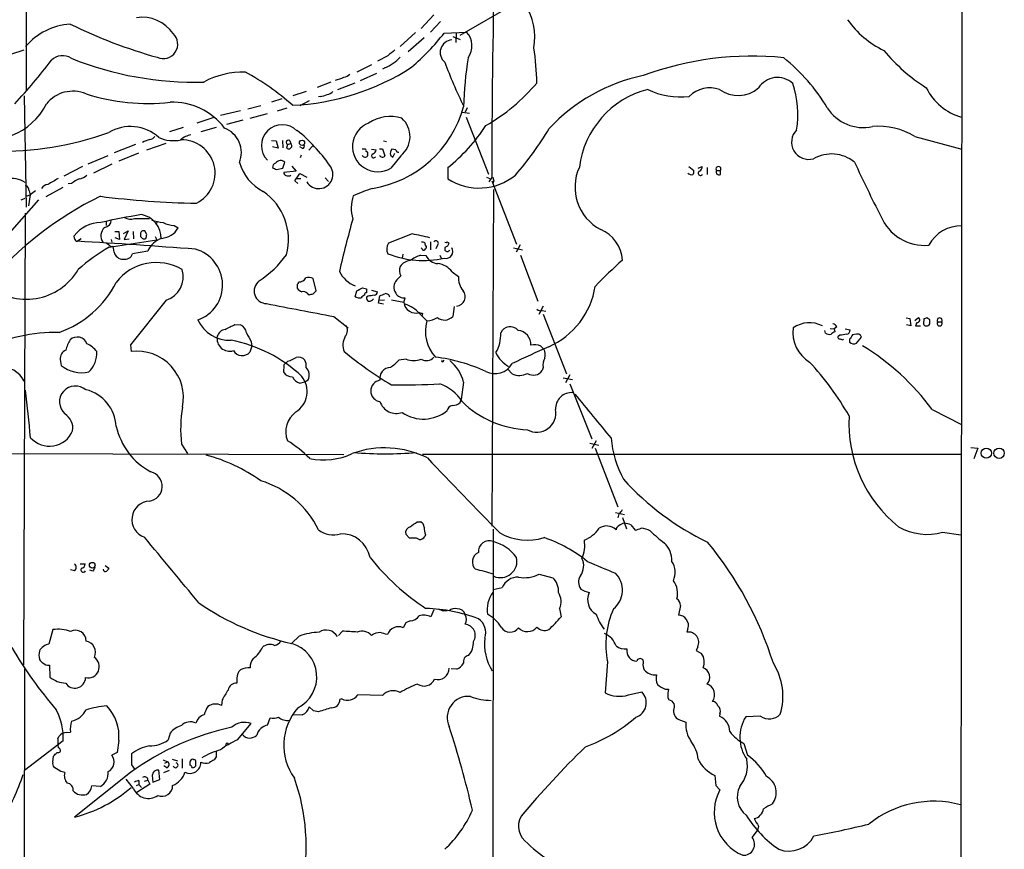
# Model space of a CAD drawing. Extents: x 0 to 1049, y 0 to 883.
# Drawn here: x 698 to 866, y 549 to 691 of the extents above; entities that cross this region are included whole.
import ezdxf

# ---------------------------------------------------------------- set-up
doc = ezdxf.new("R2010")
doc.units = 0
doc.header["$MEASUREMENT"] = 0
doc.layers.add('MAIN', color=5, linetype='CONTINUOUS')

msp = doc.modelspace()

# ---------------------------------------------------------------- linework, layer by layer
at = {"layer": 'MAIN'}
for p, q in [((698.8387, 749.5541), (698.9233, 679.1115)), ((859.028, 742.1035), (858.774, 464.1428)), ((773.176, 688.5941), (782.4893, 693.9281)), ((768.6887, 692.0655), (766.4873, 689.6948)), ((769.7893, 690.8801), (768.096, 689.1021)), ((765.556, 689.0175), (762.9313, 686.6468)), ((770.4667, 688.9328), (774.2767, 689.1021)), ((766.9953, 688.0861), (764.286, 685.7155)), ((771.906, 688.3401), (773.176, 687.8321)), ((772.4987, 688.9328), (772.414, 687.3241)), ((693.0813, 684.2761), (698.5847, 686.0541)), ((760.8147, 685.0381), (759.0367, 684.1068)), ((758.0207, 683.5141), (755.4807, 682.2441)), ((760.3067, 683.0061), (759.8833, 682.7521)), ((756.158, 680.8048), (758.952, 682.0748)), ((746.8447, 678.9421), (744.5587, 678.1801)), ((751.078, 680.5508), (748.7073, 679.6195)), ((755.142, 680.3815), (752.1787, 679.1961)), ((698.5847, 678.1801), (698.9233, 659.1301)), ((742.696, 677.6721), (740.918, 677.0795)), ((747.3527, 677.3335), (745.744, 676.4868)), ((749.2153, 678.0955), (748.9613, 678.0108)), ((735.584, 675.6401), (732.1973, 674.7935)), ((739.0553, 676.4868), (736.854, 675.8941)), ((743.5427, 676.0635), (741.8493, 675.5555)), ((774.3613, 676.1481), (774.0227, 675.3861)), ((731.012, 674.4548), (728.1333, 673.5235)), ((736.0073, 674.0315), (733.2133, 673.2695)), ((740.156, 675.1321), (737.1927, 674.2855)), ((773.5147, 675.3861), (774.7847, 675.2168)), ((774.192, 674.5395), (778.002, 664.8028)), ((725.7627, 672.7615), (723.4767, 671.9995)), ((731.4353, 672.7615), (728.8107, 671.9995)), ((740.918, 670.5601), (741.68, 670.4755)), ((741.68, 670.4755), (742.0187, 669.2055)), ((742.7807, 670.5601), (742.8653, 669.2901)), ((744.0507, 670.4755), (744.22, 670.0521)), ((760.0527, 670.4755), (760.5607, 670.3908)), ((850.9847, 671.2375), (859.028, 669.0361)), ((717.6347, 669.8828), (713.994, 668.4435)), ((722.7993, 670.0521), (719.4973, 668.8668)), ((742.0187, 669.2055), (741.0873, 669.4595)), ((743.6273, 669.8828), (743.458, 669.2055)), ((743.6273, 669.8828), (744.22, 670.0521)), ((744.3893, 669.7135), (744.22, 670.0521)), ((744.3893, 669.4595), (744.3893, 669.7135)), ((746.1673, 669.2055), (745.744, 669.4595)), ((747.268, 668.8668), (747.9453, 669.5441)), ((756.412, 669.1208), (756.92, 669.1208)), ((758.0207, 669.0361), (758.7827, 668.9515)), ((759.3753, 669.1208), (759.8833, 669.1208)), ((759.8833, 669.1208), (760.3067, 667.9355)), ((762.1693, 668.9515), (761.492, 669.0361)), ((712.8933, 667.9355), (709.5067, 666.4961)), ((718.1427, 668.3588), (714.756, 667.0041)), ((745.998, 668.0201), (745.8287, 667.5968)), ((757.3433, 668.1895), (757.3433, 667.9355)), ((761.238, 668.0201), (761.6613, 667.6815)), ((763.016, 667.9355), (761.3227, 665.8188)), ((761.6613, 667.6815), (762, 668.3588)), ((708.5753, 666.0728), (705.358, 664.4641)), ((713.5707, 666.4961), (710.438, 664.9721)), ((741.7647, 665.5648), (742.8653, 665.8188)), ((742.8653, 665.8188), (743.204, 666.8348)), ((744.3893, 666.1575), (745.1513, 665.3108)), ((771.0593, 665.9035), (771.0593, 663.9561)), ((812.292, 666.0728), (813.1387, 665.3955)), ((813.9007, 665.8188), (814.578, 666.0728)), ((815.4247, 665.9035), (815.4247, 664.7181)), ((817.0333, 665.3955), (817.7107, 665.3955)), ((817.7107, 664.7181), (817.7107, 665.3955)), ((745.1513, 665.3108), (743.0347, 665.0568)), ((744.8973, 663.6175), (745.744, 664.8875)), ((745.3207, 664.0408), (745.9133, 664.0408)), ((745.744, 664.8875), (746.9293, 664.2948)), ((750.062, 664.1255), (750.6547, 663.5328)), ((777.6633, 664.2948), (778.256, 664.0408)), ((778.5947, 664.2101), (778.0867, 663.4481)), ((705.1887, 662.5168), (702.31, 660.9081)), ((706.7127, 663.1941), (706.12, 663.1095)), ((745.4053, 663.1941), (744.8973, 663.6175)), ((778.5947, 663.6175), (782.828, 652.7801)), ((778.6793, 604.5201), (778.9333, 662.1781)), ((778.9333, 663.6175), (778.764, 663.1941)), ((692.658, 650.8328), (701.1247, 660.4001)), ((698.0767, 660.4001), (698.754, 660.6541)), ((698.9233, 660.9928), (699.6007, 661.2468)), ((699.6007, 661.2468), (699.3467, 659.3841)), ((699.4313, 661.9241), (699.6007, 661.2468)), ((700.532, 661.9241), (699.6007, 661.2468)), ((698.754, 658.1141), (698.5, 580.8135)), ((717.4653, 657.1828), (720.0053, 657.1828)), ((712.6393, 656.6748), (712.6393, 655.9975)), ((721.36, 656.6748), (721.1907, 656.2515)), ((724.2387, 655.9975), (724.916, 655.5741)), ((707.2207, 653.7961), (707.136, 654.2195)), ((708.3213, 653.7115), (707.7287, 653.2881)), ((713.486, 653.6268), (713.5707, 653.1188)), ((714.0787, 654.9815), (714.756, 654.9815)), ((714.9253, 653.6268), (714.1633, 653.8808)), ((714.756, 654.9815), (714.9253, 653.6268)), ((715.6027, 654.6428), (716.3647, 655.0661)), ((716.3647, 655.0661), (715.6873, 653.6268)), ((715.6873, 653.6268), (716.534, 653.7115)), ((717.2113, 654.9815), (717.296, 653.7115)), ((718.4813, 654.5581), (718.4813, 654.1348)), ((719.582, 654.4735), (719.2433, 655.0661)), ((721.0213, 654.1348), (721.2753, 653.5421)), ((764.9633, 654.5581), (760.8993, 652.9495)), ((713.1473, 652.6108), (712.6393, 652.9495)), ((713.1473, 652.2721), (721.2753, 653.5421)), ((713.994, 651.4255), (713.8247, 652.4415)), ((766.6567, 652.0181), (766.4873, 652.1028)), ((768.096, 653.2035), (768.096, 651.8488)), ((769.2813, 652.6108), (769.0273, 652.0181)), ((770.9747, 653.2035), (771.3133, 652.9495)), ((782.32, 652.1875), (783.844, 651.8488)), ((783.4207, 652.6955), (782.7433, 651.4255)), ((719.7513, 651.5948), (717.1267, 651.1715)), ((763.3547, 651.0868), (763.27, 650.4095)), ((766.4027, 650.9175), (767.334, 650.8328)), ((769.7047, 650.9175), (769.9587, 650.4095)), ((783.5053, 650.9175), (786.4687, 643.0435)), ((748.538, 644.8215), (748.03, 646.9381)), ((771.8213, 648.0388), (772.922, 647.2768)), ((745.3207, 645.9221), (745.3207, 645.2448)), ((756.4967, 645.3295), (757.174, 645.1601)), ((747.014, 644.3981), (747.3527, 644.1441)), ((748.03, 644.3135), (748.538, 644.8215)), ((755.2267, 643.8055), (755.4807, 644.8215)), ((757.428, 643.8901), (757.174, 643.7208)), ((758.0207, 644.9061), (759.0367, 644.6521)), ((759.206, 642.7048), (759.46, 643.9748)), ((763.524, 642.7895), (763.778, 643.6361)), ((722.884, 643.2128), (716.788, 635.5928)), ((760.0527, 642.5355), (759.206, 642.7048)), ((759.46, 643.2128), (760.222, 643.2975)), ((761.4073, 643.2975), (763.524, 642.8741)), ((772.16, 642.1121), (771.906, 640.4188)), ((787.4, 642.1968), (786.638, 640.7575)), ((751.586, 640.4188), (754.0413, 638.4715)), ((766.2333, 640.9268), (767.5033, 639.6568)), ((766.7413, 640.9268), (766.6567, 640.5881)), ((787.2307, 641.4348), (787.8233, 641.3501)), ((787.4, 640.8421), (791.3793, 630.5975)), ((849.4607, 640.1648), (850.138, 640.0801)), ((850.9847, 639.7415), (851.5773, 640.2495)), ((853.5247, 639.8261), (853.0167, 640.1648)), ((734.6527, 639.0641), (735.584, 638.9795)), ((837.6073, 638.6408), (837.184, 638.3021)), ((850.3073, 638.8101), (849.5453, 638.9795)), ((850.138, 640.0801), (850.3073, 638.8101)), ((851.3233, 639.4028), (851.0693, 638.8101)), ((851.0693, 638.8101), (851.916, 638.8101)), ((852.5087, 639.9955), (852.424, 639.1488)), ((854.8793, 639.4875), (855.5567, 639.4875)), ((835.66, 637.5401), (835.5753, 638.0481)), ((836.5067, 638.3868), (837.184, 638.3021)), ((837.184, 638.3021), (837.2687, 637.7941)), ((838.1153, 637.2015), (837.7767, 636.9475)), ((839.0467, 638.3021), (839.8933, 638.1328)), ((840.994, 637.3708), (840.3167, 637.2861)), ((840.994, 635.8468), (841.8407, 636.8628)), ((716.788, 635.5928), (716.8727, 634.4075)), ((737.5313, 635.3388), (737.1927, 634.3228)), ((737.4467, 636.1008), (737.5313, 635.3388)), ((786.9767, 635.3388), (787.4847, 634.8308)), ((838.6233, 636.4395), (838.7927, 636.5241)), ((839.8087, 636.5241), (839.8087, 636.0161)), ((704.7653, 633.0528), (704.9347, 632.0368)), ((743.0347, 631.9521), (742.95, 630.9361)), ((743.712, 632.7988), (743.3733, 632.4601)), ((763.9473, 633.1375), (762.6773, 632.9681)), ((770.2973, 632.7141), (770.4667, 632.9681)), ((782.066, 630.5975), (781.304, 631.4441)), ((787.4, 631.6981), (787.2307, 631.1901)), ((791.972, 630.4281), (791.21, 629.0735)), ((745.744, 628.9888), (746.5907, 629.2428)), ((746.5907, 629.2428), (747.1833, 629.5815)), ((773.7687, 629.1581), (773.3453, 626.1948)), ((790.7867, 629.9201), (792.3953, 629.6661)), ((791.972, 628.9041), (795.6973, 619.5061)), ((773.176, 625.6868), (773.3453, 626.1948)), ((853.948, 624.5015), (858.9433, 621.9615)), ((725.5087, 618.5748), (726.5247, 616.9661)), ((795.3587, 618.7441), (796.8827, 618.4055)), ((796.4593, 619.1675), (795.6973, 617.8128)), ((665.6493, 617.0508), (753.2793, 616.7968)), ((766.7413, 616.8815), (858.9433, 616.8815)), ((796.29, 617.8975), (800.1847, 607.8221)), ((860.552, 617.9821), (861.7373, 617.8975)), ((861.7373, 617.8975), (861.06, 616.0348)), ((799.7613, 606.8908), (801.2853, 606.5521)), ((800.354, 606.6368), (800.1847, 605.9595)), ((765.81, 605.2821), (766.4027, 605.2821)), ((800.9467, 606.0441), (801.624, 604.0968)), ((802.386, 604.7741), (803.148, 603.8428)), ((764.54, 602.4881), (763.8627, 603.1655)), ((767.2493, 603.0808), (767.1647, 602.7421)), ((778.8487, 604.0121), (778.4253, 226.8221)), ((855.726, 603.5041), (858.8587, 603.0808)), ((765.2173, 602.4881), (764.54, 602.4881)), ((708.152, 598.0855), (708.9987, 598.0855)), ((707.2207, 596.9001), (706.5433, 597.0695)), ((710.3533, 596.8155), (709.8453, 596.9848)), ((712.47, 597.8315), (713.0627, 597.3235)), ((786.7227, 596.3075), (789.0087, 595.7148)), ((778.8487, 593.6828), (780.3727, 594.0215)), ((768.6887, 590.2115), (768.1807, 589.0261)), ((770.382, 590.0421), (770.9747, 590.1268)), ((790.194, 590.4655), (790.448, 589.0261)), ((810.8527, 590.9735), (810.514, 589.2801)), ((763.8627, 588.0101), (763.4393, 587.1635)), ((764.6247, 588.3488), (763.8627, 588.0101)), ((703.4953, 586.8248), (702.818, 584.3695)), ((753.0253, 586.5708), (752.348, 585.8088)), ((812.1227, 586.9941), (811.9533, 586.4015)), ((745.6593, 585.7241), (744.3893, 584.5388)), ((813.816, 583.8615), (813.562, 583.2688)), ((813.562, 583.2688), (814.4933, 582.7608)), ((798.4067, 581.3215), (797.9833, 575.9875)), ((698.6693, 580.1361), (698.5, 492.8448)), ((702.9027, 580.7288), (702.9873, 578.6968)), ((772.5833, 580.0515), (771.652, 580.1361)), ((734.9913, 578.5275), (734.9913, 577.6808)), ((778.8487, 578.0195), (778.8487, 575.4795)), ((801.9627, 575.6488), (804.2487, 576.1568)), ((808.228, 576.6648), (808.8207, 576.6648)), ((732.4513, 574.8021), (732.3667, 573.8708)), ((752.9407, 574.9715), (752.602, 574.8868)), ((759.8833, 575.5641), (755.65, 575.6488)), ((808.736, 575.2255), (808.9053, 574.8021)), ((748.1147, 572.9395), (747.3527, 573.6168)), ((748.9613, 572.7701), (748.1147, 572.9395)), ((740.2407, 570.4841), (740.664, 571.7541)), ((746.1673, 572.2621), (744.728, 572.1775)), ((810.8527, 571.3308), (811.784, 570.9921)), ((817.626, 572.4315), (817.5413, 572.0081)), ((824.5687, 572.0081), (822.0287, 571.9235)), ((735.076, 567.9441), (737.4467, 570.7381)), ((705.2733, 567.7748), (698.6693, 562.6948)), ((704.342, 568.1135), (704.5113, 568.5368)), ((705.866, 569.2141), (706.5433, 569.2988)), ((714.756, 567.8595), (714.502, 565.8275)), ((723.5613, 569.1295), (723.2227, 567.9441)), ((704.6807, 566.4201), (704.4267, 566.6741)), ((733.298, 567.4361), (733.552, 567.1821)), ((821.69, 567.3515), (822.3673, 565.3195)), ((703.4953, 564.1341), (703.58, 565.1501)), ((714.502, 565.8275), (713.5707, 565.3195)), ((716.9573, 565.5735), (716.9573, 563.7108)), ((722.376, 564.5575), (723.138, 564.2188)), ((723.9, 564.6421), (724.8313, 564.3881)), ((725.5933, 564.7268), (725.5933, 563.1181)), ((727.6253, 564.5575), (727.456, 564.6421)), ((731.4353, 565.0655), (731.0967, 564.5575)), ((704.85, 562.5255), (703.6647, 563.2875)), ((716.9573, 563.7108), (717.55, 562.8641)), ((721.7833, 561.1708), (721.614, 562.7795)), ((722.9687, 563.2028), (722.4607, 563.5415)), ((722.4607, 562.3561), (723.4767, 562.7795)), ((722.63, 563.9648), (723.138, 564.2188)), ((726.948, 564.1341), (726.948, 563.6261)), ((705.5273, 562.3561), (704.85, 562.5255)), ((716.788, 562.3561), (707.2207, 554.7361)), ((717.296, 559.6468), (716.026, 561.2555)), ((718.2273, 561.0015), (718.2273, 560.3241)), ((719.1587, 560.9168), (719.7513, 561.0861)), ((719.7513, 561.0861), (720.09, 560.4088)), ((720.5133, 561.8481), (720.598, 560.7475)), ((720.598, 560.7475), (721.7833, 561.1708)), ((816.7793, 561.8481), (816.9487, 560.1548)), ((711.6233, 559.9855), (710.184, 560.0701)), ((717.804, 560.1548), (718.2273, 560.3241)), ((720.09, 560.4088), (717.8887, 558.9695)), ((718.2273, 560.3241), (718.6507, 559.8161)), ((816.9487, 560.1548), (817.626, 559.3928)), ((824.23, 553.2121), (824.0607, 552.4501)), ((823.1293, 551.2648), (824.0607, 552.4501))]:
    msp.add_line(p, q, dxfattribs=at)
for centre, radius in [((746.1223, 670.1574), 0.4468), ((863.2038, 617.03), 0.8697), ((865.3774, 617.0149), 0.8992), ((710.2409, 597.8569), 0.4896)]:
    msp.add_circle(centre, radius, dxfattribs=at)
for centre, radius, start, end in [((2446.0463, 662.8533), 1667.4522, 178.7081059, 179.9533786), ((775.8803, 688.2164), 10.0774, 349.574326, 34.526327), ((718.7622, 685.1745), 6.4545, 34.691167, 98.53735), ((852.5436, 700.3488), 15.946, 214.928674, 244.388679), ((707.2225, 679.4042), 11.079, 93.953192, 139.17691), ((745.41, 770.3677), 88.8986, 244.013816, 254.304011), ((771.6991, 686.7448), 3.493, 324.158949, 42.443943), ((722.3906, 687.0321), 2.473, 245.370819, 47.249883), ((736.1597, 716.1547), 43.795, 310.977281, 321.568722), ((771.9023, 685.6066), 2.1473, 94.423058, 231.01266), ((1015.4195, 389.2069), 390.3072, 130.487502, 130.716674), ((744.2378, 679.8541), 42.0648, 0.718382, 8.942518), ((870.9714, 707.2846), 33.0979, 220.090851, 236.973186), ((632.5556, 737.3569), 88.397, 316.782698, 323.095607), ((705.141, 682.3819), 2.6827, 56.338365, 135.083061), ((727.7823, 737.3494), 56.8194, 248.141984, 271.549471), ((757.6762, 689.7152), 7.2064, 291.409123, 316.821835), ((836.1825, 707.8587), 69.8547, 200.025741, 206.686099), ((837.9518, 674.7083), 64.2033, 171.047346, 178.56378), ((823.0901, 631.3869), 53.5912, 84.154685, 110.293943), ((807.684, 658.9995), 33.1028, 31.2009, 50.929314), ((736.1022, 667.8416), 14.4062, 88.693393, 118.090946), ((716.8826, 645.9877), 41.1905, 47.944569, 61.668108), ((742.6308, 717.5323), 41.0023, 272.576522, 302.860924), ((750.528, 686.8997), 6.1517, 282.314237, 296.566717), ((753.1811, 682.864), 1.4697, 273.83093, 319.295957), ((810.7832, 651.6871), 30.6155, 101.837757, 136.935331), ((827.4635, 677.5202), 3.8097, 46.787951, 148.075441), ((706.9092, 673.1605), 5.8149, 67.142066, 140.929322), ((750.3017, 679.9021), 1.4713, 273.858111, 319.271992), ((760.923, 701.9107), 33.2786, 300.032642, 319.688796), ((809.2314, 664.0128), 15.7749, 104.563741, 172.806642), ((810.8524, 690.8788), 12.8739, 244.276101, 276.799928), ((815.9148, 674.5237), 5.0275, 71.123929, 134.728428), ((820.7232, 683.6863), 5.4344, 234.161065, 310.188005), ((813.4985, 674.8782), 17.4368, 351.623654, 18.104826), ((861.6098, 683.863), 9.6973, 206.508505, 254.03959), ((719.8388, 712.5411), 35.6565, 252.586418, 275.992546), ((749.3282, 679.9445), 1.8524, 266.505856, 305.377677), ((692.5266, 681.6746), 10.9951, 249.043002, 333.830893), ((723.9978, 665.9508), 11.1373, 37.151098, 92.246156), ((755.1245, 681.4373), 19.3344, 279.122851, 344.644765), ((842.1275, 679.991), 7.234, 212.088668, 282.5819), ((761.2406, 667.9727), 6.6865, 73.091627, 123.885186), ((760.4066, 671.2237), 4.1977, 308.434281, 48.551109), ((716.764, 665.691), 7.2412, 47.950387, 120.739991), ((731.1951, 668.4493), 4.5489, 338.065739, 68.331909), ((742.7383, 669.6711), 3.5665, 45, 225), ((726.8782, 649.6101), 29.2036, 34.919114, 50.83802), ((759.0729, 669.5006), 4.3148, 111.197771, 301.427425), ((752.4368, 689.3249), 29.9226, 308.488427, 327.164669), ((739.9334, 701.603), 56.4995, 319.130902, 329.104645), ((832.8067, 670.2451), 2.9349, 134.508558, 286.250834), ((844.7488, 660.9244), 12.0518, 58.840402, 94.97668), ((694.3586, 724.5381), 55.8485, 269.037031, 289.566933), ((726.3925, 653.1319), 18.6922, 109.704753, 113.898407), ((720.0056, 671.8298), 1.1035, 274.386361, 327.538365), ((724.1578, 676.6064), 6.0946, 245.330179, 281.991014), ((727.5657, 668.2597), 3.2628, 97.899142, 133.029003), ((725.5468, 664.9381), 5.708, 295.995843, 91.232733), ((743.7851, 670.2176), 0.3701, 44.157315, 244.764272), ((743.8812, 670.0511), 0.9456, 243.413271, 280.325982), ((659.5325, 753.9526), 119.7487, 314.893901, 315.12305), ((746.2136, 669.5364), 0.3341, 262.034805, 51.562485), ((756.7508, 668.7822), 0.3785, 333.414641, 63.448488), ((757.9718, 669.0304), 0.8147, 291.826223, 354.442654), ((762.3471, 668.2826), 1.1397, 138.61403, 193.315649), ((762.6025, 668.9549), 0.4333, 180.449681, 279.940573), ((742.4744, 666.0395), 1.0793, 47.467051, 144.545639), ((756.8988, 668.2106), 0.5227, 201.371954, 328.246733), ((757.1458, 668.3589), 0.2601, 319.379598, 102.545532), ((758.3794, 667.931), 0.3587, 106.970032, 332.63496), ((759.8622, 668.2107), 0.5228, 201.378165, 328.237414), ((836.7047, 661.95), 6.2824, 51.035672, 119.322829), ((743.1084, 668.9804), 8.0104, 196.166162, 243.055893), ((741.7949, 665.9821), 0.712, 106.281451, 186.338414), ((826.1059, 835.094), 189.3504, 243.320371, 243.54954), ((748.9897, 664.7345), 2.429, 211.97838, 40.960254), ((800.9761, 662.5567), 8.1527, 155.109118, 242.576897), ((812.5456, 665.1839), 0.6297, 312.290215, 19.634851), ((813.7949, 666.0093), 0.7857, 297.253168, 4.635856), ((817.372, 665.6495), 0.4234, 323.132809, 216.867191), ((817.4708, 665.1556), 0.499, 151.262153, 298.737847), ((1052.0307, 763.9095), 232.6006, 204.667076, 207.195051), ((696.3658, 659.4275), 4.6039, 58.752377, 100.374862), ((957.5375, 219.0332), 511.9539, 119.630293, 119.859476), ((709.7578, 659.5583), 4.7425, 111.98066, 129.947262), ((707.5587, 666.4971), 2.5761, 279.473291, 313.6631), ((743.4833, 664.989), 0.4537, 171.405541, 255.969882), ((743.7301, 665.2566), 0.7926, 243.247455, 308.175497), ((776.3915, 672.3007), 9.9028, 237.421419, 309.262702), ((948.1441, 706.2738), 174.5046, 193.919653, 194.148876), ((812.7412, 665.4956), 0.8103, 220.244663, 286.350433), ((814.2923, 664.9404), 0.3951, 110.379542, 339.620458), ((698.4797, 661.9729), 0.9528, 357.064327, 67.86583), ((702.8437, 661.4749), 1.5621, 97.170965, 146.041375), ((766.8085, 635.0118), 28.6622, 107.499212, 114.57581), ((737.9484, 607.1181), 59.9624, 116.041784, 139.673792), ((731.1711, 817.4778), 157.7012, 262.879607, 268.8655), ((733.8501, 653.6235), 9.9591, 344.738978, 55.585819), ((761.3585, 658.9492), 6.8115, 161.792746, 195.768964), ((738.7318, 536.4699), 123.04, 99.393147, 102.687557), ((716.8122, 659.2033), 2.1234, 240.668116, 287.912743), ((717.8759, 653.7711), 4.1618, 359.17946, 79.270571), ((969.6536, 597.5932), 222.9383, 164.519407, 166.899725), ((852.6786, 660.747), 8.1643, 202.625965, 274.754433), ((711.7604, 650.6857), 5.82, 90.515863, 142.61424), ((713.6064, 654.2034), 1.8998, 129.997098, 214.814371), ((712.1555, 656.9699), 1.3311, 279.941404, 358.230659), ((723.4887, 666.315), 9.8724, 251.943486, 263.528551), ((721.8351, 657.3313), 3.5468, 274.639685, 330.301604), ((724.4683, 660.5082), 4.5166, 242.402934, 267.086092), ((794.7354, 649.6093), 6.2284, 4.249272, 66.476602), ((858.8231, 649.741), 6.1752, 88.098513, 152.307058), ((707.7711, 653.8385), 0.552, 184.405074, 265.594926), ((803.3256, 738.6404), 119.7487, 224.885409, 225.114592), ((719.0317, 654.5581), 0.5503, 67.386542, 180), ((719.1164, 654.2618), 0.552, 237.524828, 302.466416), ((550.1415, 696.4613), 174.5653, 345.853137, 346.082312), ((723.2944, 650.1563), 3.824, 107.854041, 157.902828), ((752.1151, 589.5413), 66.2741, 76.122001, 78.821603), ((656.988, -252.0689), 906.7778, 85.5160774, 86.7922159), ((728.0512, 625.7678), 30.4073, 119.349922, 131.725347), ((713.613, 653.0342), 0.6294, 222.276138, 289.655661), ((726.1881, 645.8133), 6.3496, 289.452548, 74.552883), ((762.4013, 651.987), 1.7839, 147.347754, 207.20281), ((766.7415, 652.1885), 0.9456, 63.413271, 100.325982), ((766.9409, 652.0242), 0.2843, 181.229594, 321.912942), ((767.5878, 652.8647), 0.4558, 158.179914, 248.219602), ((766.4618, 652.5008), 0.9587, 317.151439, 356.453861), ((769.0273, 652.9495), 0.4233, 306.867191, 143.124688), ((770.7753, 651.5317), 1.1639, 254.623986, 34.29908), ((770.9747, 651.9842), 0.4445, 139.634972, 342.262204), ((770.6783, 653.5848), 0.483, 254.755286, 307.859376), ((770.3396, 653.2457), 1.0178, 286.932197, 343.080214), ((715.4475, 651.7219), 1.4835, 191.525816, 272.723923), ((715.817, 651.5787), 1.3715, 257.408665, 342.728961), ((729.1111, 661.2308), 17.6199, 303.364127, 324.512824), ((766.8714, 666.3798), 16.37, 248.285098, 282.687153), ((769.5883, 642.6735), 8.8381, 111.127248, 124.167626), ((769.5055, 651.8886), 2.4146, 205.929377, 266.687884), ((721.2084, 640.9909), 8.663, 59.591027, 142.531536), ((764.8835, 648.2664), 2.0752, 160.177535, 205.85258), ((764.794, 647.7848), 2.2078, 94.397909, 147.530002), ((768.9039, 645.876), 3.6316, 36.551205, 82.689666), ((859.2248, 584.9328), 87.4031, 131.818573, 136.058817), ((698.9846, 653.5668), 10.1982, 228.557055, 329.963763), ((721.5771, 647.2112), 4.2065, 288.100278, 17.299909), ((745.6772, 647.542), 1.2008, 265.103624, 334.382394), ((747.2956, 645.4902), 1.6235, 63.105086, 109.263065), ((757.0294, 650.3798), 5.0448, 206.567591, 249.063111), ((593.3149, 816.3603), 239.4975, 314.889638, 315.118804), ((776.1197, 646.9233), 3.2172, 173.691669, 220.791374), ((698.8443, 654.0773), 17.349, 289.361647, 333.221383), ((740.0982, 644.7833), 2.1633, 126.833349, 269.287548), ((745.0239, 646.3881), 0.5524, 302.493463, 355.577431), ((746.8877, 646.4733), 1.9912, 218.095812, 246.153792), ((628.9687, 899.1154), 284.0258, 296.450487, 296.679634), ((763.5577, 645.4445), 1.7386, 134.519944, 217.004357), ((782.8525, 647.7062), 13.6041, 293.749017, 351.023257), ((746.3367, 643.7491), 0.938, 43.777634, 105.710475), ((705.3355, 813.5773), 174.5653, 283.92763, 284.156781), ((755.9889, 645.2453), 1.6291, 242.104192, 278.962753), ((757.1743, 642.9586), 1.1519, 107.115163, 143.973724), ((757.1394, 644.1633), 0.3214, 83.819285, 198.846574), ((757.8513, 643.6362), 0.6826, 172.88019, 240.261365), ((926.5239, 644.8214), 169.3502, 179.885409, 180.114558), ((800.286, 389.975), 257.5067, 99.351396, 99.580579), ((758.4581, 644.6381), 0.5788, 268.604026, 1.386077), ((675.2032, 855.8321), 227.9972, 291.687985, 291.917154), ((760.4521, 643.6202), 0.7084, 8.164418, 101.844502), ((763.5072, 645.1436), 1.5316, 209.127275, 280.183725), ((772.4261, 643.8059), 1.6167, 275.579768, 38.916622), ((1296.1548, 3520.2001), 2930.8182, 259.0625869, 259.2917693), ((757.527, 644.0731), 1.0297, 269.204276, 323.928036), ((765.6155, 643.1217), 2.1177, 189.025091, 286.961499), ((761.6378, 636.591), 6.318, 43.33445, 70.199588), ((808.8148, 768.0188), 133.8752, 251.45383, 251.682999), ((767.3768, 642.9995), 3.3451, 272.167248, 304.704362), ((770.5021, 641.7538), 1.9373, 230.93928, 316.441034), ((786.9766, 642.3379), 0.9381, 223.782043, 285.714701), ((851.3704, 639.8501), 0.4498, 263.988994, 62.614622), ((895.0852, 513.0878), 133.8593, 108.316987, 108.546184), ((855.218, 639.7431), 0.4243, 322.959966, 217.040035), ((733.7823, 642.41), 6.0583, 205.246175, 271.825595), ((522.156, 1061.9907), 473.3094, 296.447758, 296.676941), ((734.979, 637.4674), 1.6286, 5.546065, 68.193364), ((752.084, 638.103), 1.802, 323.538992, 26.065937), ((773.6258, 637.8247), 6.3908, 163.340687, 222.878951), ((781.7329, 636.9088), 1.7659, 40.180721, 156.07968), ((836.019, 637.6861), 5.9147, 172.369253, 238.750996), ((832.9327, 634.5349), 4.8169, 62.565713, 125.190613), ((836.8515, 638.3387), 0.8139, 21.787031, 84.465227), ((852.8643, 639.2589), 0.4539, 194.039305, 278.578205), ((852.9459, 639.4737), 0.6637, 268.800038, 330.69303), ((684.2247, 639.4875), 169.3003, 359.885375, 0.114591), ((855.218, 639.2319), 0.4243, 142.959965, 37.040035), ((704.4727, 605.6765), 32.0332, 89.779461, 114.10892), ((707.6673, 635.1204), 1.789, 21.019346, 132.496873), ((733.7497, 636.6557), 2.1778, 170.047191, 287.337546), ((733.3191, 636.4397), 1.8139, 101.441265, 160.937736), ((1118.0124, 848.5317), 435.8407, 208.940965, 209.170155), ((756.0215, 635.5538), 2.8942, 149.284426, 203.332723), ((774.2882, 637.2833), 5.8405, 328.574248, 3.352059), ((782.8007, 635.5804), 2.4837, 358.331864, 83.496766), ((836.4219, 638.9793), 1.6284, 242.103644, 278.977017), ((837.6067, 636.6942), 1.1507, 107.082228, 143.983609), ((838.073, 636.9051), 0.2993, 171.856362, 278.124688), ((881.0325, 340.9399), 299.354, 98.013486, 98.242672), ((839.1524, 638.0976), 0.7417, 281.532613, 2.720065), ((1030.5625, 509.9052), 228.9527, 146.195334, 146.424517), ((841.1996, 636.7539), 0.6503, 9.640488, 108.432162), ((713.7724, 632.2528), 8.4273, 150.211183, 163.391991), ((707.1361, 631.2746), 4.9983, 38.813947, 63.871213), ((729.4248, 612.4919), 24.2929, 46.708518, 79.203687), ((1504.8584, -932.5562), 1723.7866, 114.5615402, 114.7907199), ((785.9109, 633.2316), 2.3614, 63.170185, 105.412805), ((880.6918, 763.5165), 133.8593, 251.453817, 251.683013), ((840.5283, 636.8203), 1.0791, 228.177748, 295.56538), ((819.8277, 599.1924), 42.4823, 36.566574, 58.523168), ((706.3892, 633.1866), 1.6294, 115.151152, 184.710202), ((706.3031, 634.2524), 4.7301, 315.484791, 1.879048), ((717.9141, 626.545), 7.9312, 348.212469, 97.544995), ((735.8848, 635.4302), 1.7137, 209.866802, 319.745383), ((742.3573, 638.1326), 5.5031, 284.250882, 300.511471), ((745.5745, 632.172), 1.2909, 38.075461, 109.138179), ((796.7723, 687.4173), 68.5151, 230.686875, 238.924738), ((767.3953, 634.5598), 1.6874, 237.445734, 320.041396), ((765.0556, 603.3886), 30.3375, 65.619645, 82.638551), ((784.2914, 636.6917), 5.587, 206.050465, 239.708278), ((786.025, 633.8972), 1.7327, 340.077917, 32.602309), ((694.7746, 627.5053), 4.2235, 25.559699, 96.906942), ((708.4304, 636.3327), 5.5385, 230.863738, 282.996943), ((743.4833, 632.0199), 0.4537, 104.030118, 188.59446), ((744.5152, 631.8926), 2.3376, 355.227199, 27.392666), ((756.8783, 638.0895), 7.7367, 304.29867, 318.550594), ((765.2173, 636.1292), 3.2501, 246.998399, 293.001602), ((770.1703, 632.8411), 0.1796, 135, 315), ((766.9953, 627.4648), 6.9818, 14.035845, 50.906101), ((779.1273, 634.0004), 3.358, 242.537558, 331.060409), ((789.6712, 632.1639), 2.3185, 150.465088, 191.590065), ((796.1819, 598.5435), 50.1378, 29.721168, 42.831626), ((744.4527, 631.8461), 1.7568, 211.198118, 270.694717), ((746.3403, 630.9599), 2.0593, 205.003279, 253.168309), ((742.8821, 627.5749), 4.1231, 301.994778, 39.079973), ((745.3894, 630.3799), 1.9635, 336.007884, 42.170051), ((761.2951, 629.8333), 1.8657, 91.753843, 190.390821), ((783.2914, 633.3363), 3.0005, 245.895197, 297.798296), ((785.704, 632.2194), 1.8413, 236.60942, 326.01218), ((707.3477, 625.8138), 2.7155, 48.732692, 228.731106), ((759.714, 627.6764), 1.838, 97.943185, 262.056385), ((763.44, 732.5253), 103.8104, 268.878026, 273.45976), ((767.2112, 621.8819), 7.4518, 32.230412, 70.450652), ((-250.0043, 524.8654), 954.4104, 5.7011037, 6.1916902), ((707.4705, 621.2274), 6.8736, 3.297737, 75.702352), ((792.2099, 624.6935), 2.7, 84.259002, 184.077755), ((2679.7282, 2168.5036), 2436.4466, 219.2446784, 219.4738619), ((762.2807, 626.7979), 2.9738, 198.463585, 289.431164), ((772.033, 624.1205), 1.0792, 101.312015, 168.693191), ((771.6787, 627.6195), 2.4449, 273.343754, 307.765635), ((785.4619, 638.1698), 17.157, 225.865479, 267.423717), ((704.0985, 621.309), 2.8194, 350.852733, 59.550323), ((747.4938, 621.1659), 22.1373, 170.223829, 186.721706), ((747.5102, 620.6956), 4.1728, 125.844146, 201.481923), ((766.8979, 629.2705), 6.4038, 235.491754, 309.540714), ((786.2836, 623.9059), 3.2875, 241.018017, 10.437972), ((862.4219, 622.1613), 22.7317, 176.874264, 231.24068), ((725.8766, 624.2568), 11.8406, 192.853275, 241.67899), ((702.9091, 622.5424), 4.3142, 221.646443, 337.058632), ((731.6309, 600.2667), 22.3865, 45.083973, 57.596569), ((817.29, 621.2677), 18.3674, 185.23826, 208.287361), ((721.9365, 588.1482), 29.6112, 54.681609, 74.716235), ((749.8164, 627.3934), 11.5222, 258.083862, 295.180136), ((760.2665, 601.6072), 16.3302, 63.362614, 109.860265), ((760.349, 686.8161), 69.8877, 265.588009, 274.411991), ((1282.7398, 1101.9307), 708.0337, 223.316025, 224.7551345), ((719.6672, 611.3595), 2.5439, 277.637358, 76.540623), ((734.3974, 596.7602), 16.232, 26.203081, 73.32405), ((835.7668, 643.9365), 46.7434, 222.157843, 244.317926), ((720.1924, 605.6642), 3.1794, 93.373657, 251.027089), ((799.1255, 608.2038), 1.9912, 308.095812, 336.153792), ((553.5555, 901.2003), 364.1697, 305.421729, 305.650899), ((766.0437, 604.3995), 0.9528, 357.070332, 67.86583), ((801.3729, 603.5992), 1.4316, 93.508179, 135.376401), ((801.1382, 601.8786), 3.1529, 66.686636, 87.325897), ((751.4409, 606.9815), 3.9339, 230.926206, 288.462583), ((752.8261, 598.2173), 5.0347, 11.094336, 91.58659), ((764.9212, 603.394), 1.0829, 105.890887, 192.1816), ((771.2205, 604.5354), 4.2292, 182.501675, 200.117139), ((784.7162, 611.6082), 9.4751, 239.794968, 287.524506), ((792.3019, 607.4097), 5.6734, 292.001323, 325.318898), ((798.2503, 602.2824), 2.2919, 45.873301, 124.042298), ((800.6561, 603.849), 0.8139, 111.787031, 174.465227), ((718.9835, 858.0046), 267.7347, 288.322049, 288.551239), ((803.2937, 598.0945), 6.1489, 67.083677, 81.863177), ((821.2704, 619.3516), 22.0447, 225.0204, 233.453377), ((853.0665, 612.9352), 9.7989, 240.159531, 285.748057), ((-808.3556, -670.1737), 1988.3157, 39.3823215, 39.8034153), ((765.4292, 601.4303), 1.0788, 48.167539, 101.327639), ((766.0497, 603.7021), 1.4713, 273.858111, 319.271992), ((778.1295, 600.2131), 1.8297, 66.854041, 185.65513), ((777.0155, 594.9261), 7.2065, 36.237809, 75.262993), ((779.4154, 579.0865), 24.8615, 51.372476, 70.854182), ((789.2036, 601.2604), 5.2988, 334.949661, 9.659462), ((805.214, 598.6302), 4.201, 358.344064, 45.790822), ((767.3258, 562.2258), 62.3588, 17.586766, 39.404705), ((777.0188, 598.4233), 1.7592, 113.806732, 226.17694), ((706.6562, 597.4928), 0.8185, 313.604026, 46.395974), ((708.258, 598.0501), 0.7415, 281.51299, 2.736234), ((788.7517, 623.5711), 39.4297, 218.202523, 237.099113), ((780.0764, 598.5511), 2.8239, 246.12259, 12.994921), ((791.5547, 597.7342), 2.7648, 322.562688, 27.639244), ((1305.3375, 1803.9671), 1309.0608, 247.0517512, 247.2809389), ((806.3285, 596.6107), 3.622, 337.1942, 31.60429), ((708.7023, 597.0441), 0.4073, 136.681467, 339.295776), ((879.8375, 512.4842), 189.3057, 153.31696, 153.546156), ((712.5123, 597.133), 0.3816, 176.830165, 303.694232), ((839.8817, 512.4023), 152.6259, 146.192738, 146.421942), ((770.0146, 570.4122), 27.3607, 71.163087, 77.791206), ((796.8298, 593.5822), 4.1198, 309.004944, 44.637118), ((783.021, 592.9442), 2.859, 87.07885, 157.864036), ((784.1404, 601.6833), 5.9638, 260.603382, 295.657601), ((786.7539, 593.3397), 3.2749, 357.113831, 46.488398), ((795.3922, 594.9698), 1.9676, 146.578883, 217.666066), ((806.7544, 593.0333), 3.6344, 344.697318, 36.728961), ((782.9447, 590.1506), 5.1599, 144.119088, 187.809275), ((787.5288, 591.6589), 2.9202, 335.878536, 31.272657), ((796.6287, 598.5086), 5.5031, 239.488529, 255.749118), ((797.7941, 591.9254), 2.8128, 153.628983, 241.670134), ((754.5098, 629.3748), 46.0467, 235.565379, 257.303419), ((809.6394, 591.03), 1.2146, 357.333821, 59.273279), ((766.4715, 562.5723), 27.9065, 69.359369, 88.228892), ((854.5514, 844.2187), 267.7503, 251.448775, 251.677951), ((772.2871, 589.0258), 1.4075, 74.298955, 133.776594), ((772.8022, 589.1486), 1.2395, 10.0452, 96.215636), ((812.6604, 584.3096), 14.5635, 155.362413, 191.839847), ((764.6458, 590.1058), 1.7571, 269.311962, 328.796893), ((766.9276, 586.2662), 3.0311, 65.580137, 104.890383), ((772.8371, 588.5605), 1.4327, 325.844087, 34.152603), ((774.6092, 586.2866), 2.9415, 342.161309, 54.706867), ((775.3795, 584.4306), 5.5864, 30.288478, 63.950968), ((770.6656, 605.9299), 26.0208, 312.75829, 319.486548), ((805.0572, 592.4039), 9.0913, 198.963684, 217.18249), ((810.6833, 587.9253), 1.3653, 29.749566, 97.122934), ((810.6963, 587.5933), 1.5471, 337.21377, 40.730236), ((704.3844, 580.9416), 5.95, 68.725213, 98.593808), ((707.4067, 584.9493), 1.7628, 357.66561, 119.328007), ((749.8392, 573.6311), 12.795, 93.554212, 109.067516), ((750.2498, 584.53), 2.2252, 29.90744, 122.750233), ((749.6021, 516.0746), 70.5793, 85.153336, 87.219978), ((756.4005, 584.4792), 2.0959, 39.373652, 113.48396), ((759.477, 583.9798), 2.338, 88.340676, 128.527766), ((675.4671, 289.839), 308.169, 73.938095, 74.16729), ((762.6306, 585.3231), 2.0102, 66.278576, 160.984614), ((773.8448, 585.8385), 1.9258, 327.11283, 84.699715), ((781.7124, 588.1669), 1.7669, 211.334715, 325.396113), ((784.6967, 588.5483), 2.0637, 222.148183, 320.947351), ((787.617, 588.4847), 1.8071, 223.181448, 293.283521), ((812.2376, 584.657), 1.7675, 333.25229, 99.256083), ((708.8307, 582.936), 1.9705, 334.366019, 80.144281), ((741.0238, 585.8724), 1.8024, 282.894304, 326.495966), ((772.1713, 584.6315), 3.2947, 317.886109, 2.806217), ((785.7515, 584.3431), 8.4071, 172.87752, 212.730558), ((796.5662, 582.9675), 3.4479, 17.962518, 67.26509), ((759.9312, 621.0522), 73.6005, 210.428041, 220.647279), ((704.1318, 582.4644), 3.0098, 166.165519, 193.832632), ((703.3179, 582.0068), 2.415, 101.946454, 150.823955), ((735.182, 585.7028), 4.5969, 304.493823, 336.38718), ((740.6217, 582.2951), 1.9902, 66.162913, 128.088344), ((742.7026, 578.7482), 5.95, 297.015946, 73.531989), ((801.5049, 586.4446), 2.9289, 235.500948, 273.990005), ((803.4841, 583.2074), 1.8032, 169.926493, 267.390368), ((702.5214, 582.4642), 1.4964, 208.735138, 241.264862), ((709.5124, 580.4939), 1.9301, 257.154682, 55.441332), ((739.3954, 580.5211), 2.1291, 139.134831, 185.812082), ((774.8084, 581.3596), 1.0799, 100.300576, 195.692518), ((803.97, 581.2941), 0.5789, 336.956062, 168.84534), ((812.3277, 581.296), 2.6145, 337.737516, 34.074206), ((702.8204, 582.1574), 1.431, 224.629113, 273.2971), ((736.8872, 578.5885), 1.8969, 133.395753, 181.842838), ((737.1505, 576.5373), 3.7703, 88.072723, 114.549599), ((769.3325, 580.2587), 1.9812, 253.604911, 358.903854), ((771.5547, 582.4511), 2.6108, 293.202625, 327.997408), ((805.744, 580.6951), 1.296, 163.300332, 214.191574), ((806.4798, 581.417), 2.3176, 218.736255, 277.659501), ((814.1507, 578.6817), 1.7299, 317.431769, 69.826174), ((817.837, 575.4124), 10.5725, 343.144462, 32.33615), ((705.8397, 582.1827), 4.5042, 230.70764, 268.180648), ((707.254, 578.6409), 1.8295, 211.654487, 359.098025), ((766.9963, 579.0832), 1.9192, 234.973497, 337.802219), ((808.808, 578.4669), 2.1223, 162.074724, 209.345401), ((1156.331, 321.6358), 493.7278, 148.922655, 149.151826), ((734.9208, 576.199), 1.4835, 87.276077, 168.470399), ((761.7337, 573.8596), 2.5158, 61.573842, 137.350211), ((770.7098, 563.8282), 14.5058, 109.386772, 122.42763), ((802.4453, 574.3026), 2.5866, 287.723237, 45.795724), ((810.0067, 581.0686), 4.7495, 230.065919, 248.00616), ((813.2259, 575.6834), 4.5132, 167.440623, 185.823146), ((814.7698, 575.6777), 1.9472, 324.543727, 70.346968), ((751.1567, 574.8928), 1.4453, 270.237856, 359.762144), ((753.9176, 576.8211), 2.0918, 242.158408, 325.91413), ((774.5947, 571.7826), 3.63, 84.319561, 205.319825), ((778.5584, 584.6453), 9.9279, 248.711933, 269.720674), ((800.4054, 580.8983), 5.4756, 243.746608, 286.523349), ((808.7543, 573.6851), 1.1272, 324.095956, 82.301225), ((816.2377, 573.4534), 1.1011, 17.587464, 83.832202), ((694.7751, 568.2406), 10.5085, 357.459481, 27.597746), ((705.8789, 574.7344), 3.6689, 283.135898, 333.699643), ((715.4776, 549.6554), 24.2873, 96.509971, 105.057606), ((707.5166, 568.689), 7.2868, 353.46348, 44.386726), ((734.736, 570.908), 5.5019, 149.487199, 165.752354), ((731.3357, 571.6244), 2.4717, 65.346933, 122.821441), ((752.6445, 567.0647), 9.6512, 138.597387, 215.758724), ((745.4592, 574.0777), 1.9488, 291.306222, 346.319582), ((919.4075, 22.7733), 575.8024, 106.9892283, 107.2184171), ((811.3475, 572.9387), 1.6824, 177.090315, 252.895268), ((816.4406, 572.8548), 1.2587, 340.348626, 47.724168), ((709.83, 569.9389), 3.3485, 158.584969, 191.020664), ((729.9961, 570.23), 2.1168, 106.262911, 163.737089), ((741.2696, 573.7337), 2.0702, 252.99006, 293.748076), ((743.5426, 573.4472), 2.1584, 228.175769, 281.313056), ((785.3161, 592.4164), 27.2845, 289.885543, 311.045588), ((816.4711, 569.3685), 2.8483, 0.301745, 67.930387), ((827.7157, 568.4131), 6.6832, 148.314317, 214.350144), ((826.0556, 574.2413), 2.6829, 236.343694, 315.078525), ((743.8827, 525.2146), 45.9741, 102.228742, 126.110727), ((726.5855, 566.6203), 3.9296, 105.903738, 140.317267), ((727.0176, 568.9799), 2.0717, 62.817759, 136.746603), ((736.2698, 567.8002), 3.1649, 68.169343, 132.180042), ((740.6732, 568.1372), 2.3864, 100.441638, 164.104732), ((603.5541, 515.8665), 176.3478, 13.128536, 17.955297), ((816.523, 570.5464), 4.7599, 174.627172, 216.874953), ((824.7584, 573.3302), 6.7201, 215.965253, 242.832111), ((708.8323, 567.6555), 4.5136, 174.176106, 192.558273), ((705.8658, 567.5211), 1.693, 89.993231, 143.13484), ((720.0532, 572.3788), 5.4509, 269.496506, 305.553563), ((739.7046, 556.7817), 12.084, 112.521826, 128.408115), ((737.188, 569.9242), 1.6434, 219.652459, 316.395498), ((807.7464, 564.0031), 6.1874, 5.927771, 36.575982), ((704.432, 566.1502), 0.367, 241.570229, 47.340907), ((721.4296, 559.6168), 7.4487, 101.023613, 126.899281), ((735.8954, 552.9703), 13.7858, 105.560441, 120.10811), ((733.4672, 567.0975), 0.3785, 116.551512, 206.585359), ((917.1775, 441.8962), 174.9763, 134.471662, 139.77021), ((534.5562, 734.8263), 239.4975, 314.889638, 315.118804), ((712.165, 564.1578), 1.8236, 296.476528, 39.571042), ((727.4982, 564.0919), 0.5518, 94.385964, 175.614036), ((727.6676, 564.2611), 0.2994, 351.878017, 98.121983), ((857.649, 352.6691), 246.8039, 120.84815, 121.077377), ((943.0851, 565.4888), 211.6502, 179.885408, 180.114592), ((819.3921, 567.4199), 6.154, 206.832362, 244.876577), ((816.9107, 563.5088), 5.4074, 319.339977, 12.097939), ((816.3917, 556.7967), 10.4089, 27.971302, 54.964509), ((704.4268, 563.8802), 0.9654, 164.753209, 217.872902), ((721.4421, 561.8665), 0.929, 79.337156, 181.13491), ((722.8502, 563.7447), 0.5546, 282.334988, 58.740368), ((724.4879, 563.6309), 0.428, 192.055492, 77.944508), ((726.9722, 564.0616), 1.8399, 241.74965, 2.25825), ((726.6519, 562.9067), 0.778, 22.371722, 67.628278), ((727.3854, 563.8661), 0.6634, 268.782227, 330.707168), ((558.614, 563.8802), 169.3503, 359.885409, 0.114558), ((729.6502, 566.1303), 2.1655, 247.190859, 286.079866), ((655.9683, 576.4471), 44.8326, 330.16616, 341.224847), ((707.339, 561.8481), 1.8816, 164.336524, 222.451897), ((710.3052, 562.3198), 2.6807, 299.451943, 4.400836), ((718.7797, 558.0742), 2.979, 100.68641, 116.182282), ((719.1956, 561.0998), 0.5558, 358.587739, 132.513613), ((722.6829, 563.483), 3.5737, 291.362573, 343.044612), ((712.5333, 549.835), 34.297, 317.415008, 19.750489), ((824.1954, 558.9365), 3.0741, 321.483401, 63.132382), ((705.7974, 559.4048), 1.1833, 351.186468, 82.556066), ((701.4342, 577.4399), 23.4296, 284.298517, 311.218454), ((708.0393, 560.4369), 2.1758, 303.894561, 350.294816), ((719.8427, 560.7073), 2.7586, 202.607883, 305.501461), ((722.1856, 560.1019), 1.7999, 245.693298, 1.684216), ((824.5978, 555.5558), 7.9579, 151.173372, 247.252643), ((824.5555, 558.2008), 3.9669, 153.263132, 232.001125), ((708.5857, 560.763), 2.2341, 223.55816, 287.370854), ((756.5792, 564.1621), 20.4476, 313.103086, 336.233424), ((823.0406, 556.4989), 2.0616, 281.965093, 350.974927), ((1037.4885, 175.5991), 435.8408, 118.938093, 119.167276), ((854.1962, 539.7669), 17.6885, 75.001105, 128.807472), ((786.7209, 553.2232), 3.5542, 151.749904, 236.810694), ((838.6982, 565.3451), 19.5074, 211.768114, 235.685844), ((1141.3855, 744.369), 370.3088, 210.849178, 211.078335), ((799.4701, 732.6398), 184.3295, 280.705935, 283.694989), ((821.6834, 550.0794), 1.8697, 265.007827, 39.346113), ((829.4171, 553.7677), 4.8486, 249.275636, 332.366337), ((795.5507, 560.3696), 14.7831, 223.205724, 263.664174)]:
    msp.add_arc(centre, radius, start, end, dxfattribs=at)

doc.saveas('drawing.dxf')
